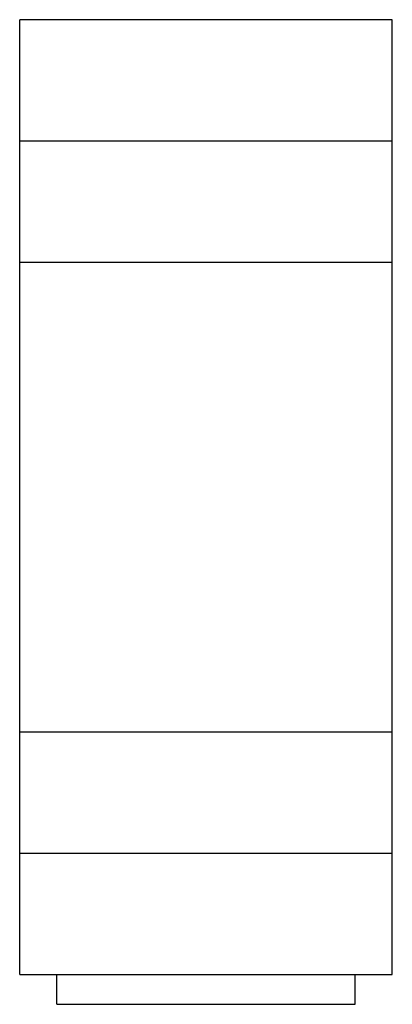
# Model space of a CAD drawing. Units: millimetres. Extents: x 22.4 to 57.4, y 8.8 to 101.5.
import ezdxf

# ---------------------------------------------------------------- set-up
doc = ezdxf.new("R2010")
doc.units = ezdxf.units.MM
doc.header["$LTSCALE"] = 7.155639
doc.layers.get('0').update_dxf_attribs({"linetype": 'CONTINUOUS'})

msp = doc.modelspace()

# ---------------------------------------------------------------- linework, layer by layer
at = {"color": 7, "linetype": 'CONTINUOUS'}
for p, q in [((22.358, 11.595), (22.358, 101.511)), ((57.41, 101.511), (22.358, 101.511)), ((22.383, 90.081), (22.383, 101.485)), ((57.384, 101.485), (22.383, 101.485)), ((57.384, 90.081), (57.384, 101.485)), ((57.41, 11.595), (57.41, 101.511)), ((22.358, 98.971), (22.383, 98.971)), ((57.384, 98.971), (57.41, 98.971)), ((57.41, 90.081), (22.358, 90.081)), ((57.41, 78.651), (22.358, 78.651)), ((22.358, 34.455), (57.41, 34.455)), ((22.358, 23.025), (57.41, 23.025)), ((22.383, 11.62), (22.383, 23.025)), ((57.384, 11.62), (57.384, 23.025)), ((22.383, 14.135), (22.358, 14.135)), ((57.41, 14.135), (57.384, 14.135)), ((22.358, 11.595), (57.41, 11.595)), ((22.383, 11.62), (57.384, 11.62)), ((25.863, 8.801), (25.863, 11.595)), ((53.905, 8.801), (53.905, 11.595)), ((25.863, 8.801), (53.905, 8.801))]:
    msp.add_line(p, q, dxfattribs=at)

doc.saveas('drawing.dxf')
